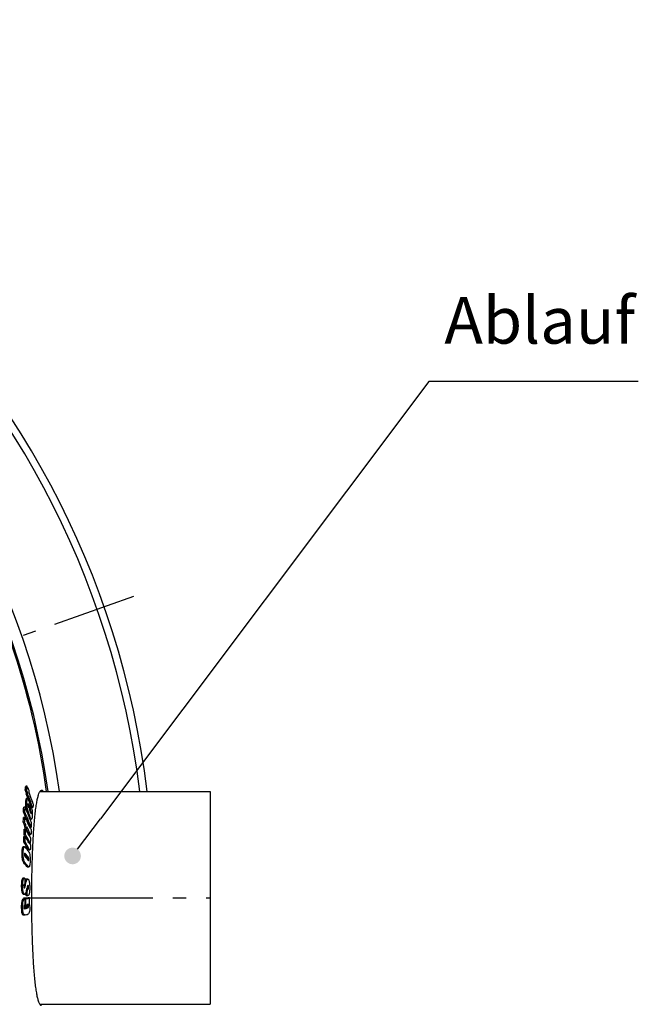
# Model space of a CAD drawing. Units: millimetres. Extents: x -174 to 1925, y 68 to 4480.
# Drawn here: x 1460 to 1925, y 678 to 1419 of the extents above; entities that cross this region are included whole.
import ezdxf

# ---------------------------------------------------------------- set-up
doc = ezdxf.new("R2010")
doc.units = ezdxf.units.MM
doc.header["$LTSCALE"] = 10
doc.linetypes.add('AM_DIN_G_W050', pattern=[13.75, 9.75, -1.5, 1, -1.5])
doc.layers.add('AM_5', color=3, linetype='Continuous', lineweight=25)
doc.layers.add('AM_7', color=4, linetype='AM_DIN_G_W050', lineweight=25)
doc.styles.get("Standard").update_dxf_attribs({"font": 'ISOCP.SHX'})

msp = doc.modelspace()

# ---------------------------------------------------------------- hatches: boundary and pattern name
at = {"layer": 'AM_5'}
h = msp.add_hatch(color=256, dxfattribs=at)
edge = h.paths.add_edge_path(flags=0)
edge.add_arc((1499.874, 789.922), 6.25, 0, 360)

# ---------------------------------------------------------------- linework, layer by layer
at = {"color": 7, "linetype": 'Continuous'}
for p, q in [((1465.335, 839.606), (1464.301, 839.606)), ((1465.602, 842.525), (1464.569, 842.525)), ((1466.155, 837.165), (1465.123, 837.165)), ((1466.491, 840.858), (1466.166, 840.858)), ((1475.285, 838.359), (1603.337, 838.359)), ((1603.337, 838.359), (1603.337, 678.359)), ((1466.095, 836.557), (1465.063, 836.557)), ((1466.126, 833.122), (1465.094, 833.122)), ((1466.885, 834.153), (1465.854, 834.153)), ((1469.511, 831.421), (1469.198, 831.421)), ((1463.912, 822.954), (1462.877, 822.954)), ((1464.116, 826.54), (1463.081, 826.54)), ((1465.483, 823.51), (1465.714, 822.873)), ((1467.116, 827.621), (1466.496, 827.621)), ((1468.117, 824.82), (1467.743, 824.82)), ((1468.331, 828.008), (1467.964, 828.008)), ((1467.978, 828.214), (1468.041, 828.008)), ((1468.866, 826.371), (1469.802, 826.371)), ((1463.794, 815.264), (1462.759, 815.264)), ((1463.971, 818.964), (1462.937, 818.964)), ((1464.87, 818.208), (1464.346, 818.208)), ((1464.924, 818.231), (1465.331, 817.26)), ((1467.887, 817.681), (1468.914, 817.681)), ((1464.47, 810.077), (1463.436, 810.077)), ((1463.616, 813.529), (1463.574, 812.758)), ((1464.608, 812.758), (1463.574, 812.758)), ((1464.649, 813.529), (1463.616, 813.529)), ((1465.432, 811.048), (1464.4, 811.048)), ((1464.608, 812.758), (1464.649, 813.529)), ((1465.474, 811.819), (1465.432, 811.048)), ((1468.028, 811.516), (1467.521, 811.516)), ((1468.817, 811.152), (1468.193, 811.152)), ((1464.123, 800.523), (1463.089, 800.523)), ((1464.292, 804.526), (1463.258, 804.526)), ((1464.349, 806.096), (1463.315, 806.096)), ((1467.281, 806.098), (1468.309, 806.098)), ((1463.716, 796.744), (1462.682, 796.744)), ((1466.778, 794.492), (1467.807, 794.492)), ((1468.258, 799.246), (1467.987, 799.246)), ((1463.665, 791.181), (1463.692, 791.149)), ((1465.879, 781.747), (1466.908, 781.747)), ((1463.669, 773.127), (1462.634, 773.127)), ((1466.106, 772.59), (1465.076, 772.59)), ((1463.542, 768.466), (1463.515, 768.348)), ((1464.175, 768.466), (1463.553, 768.466)), ((1464.175, 768.466), (1463.999, 768.521)), ((1465.828, 765.005), (1465.415, 765.005)), ((1462.892, 761.233), (1463.925, 761.233)), ((1464.217, 757.582), (1463.183, 757.582)), ((1464.151, 757.775), (1463.686, 757.658)), ((1464.718, 757.658), (1463.686, 757.658)), ((1463.686, 757.658), (1463.687, 757.582)), ((1465.769, 760.395), (1464.738, 760.395)), ((1465.25, 760.248), (1466.28, 760.248)), ((1466.44, 758.369), (1466.403, 758.359)), ((1467.468, 758.369), (1466.44, 758.369)), ((1463.519, 750.425), (1463.478, 750.415)), ((1463.739, 752.763), (1463.74, 752.739)), ((1463.74, 752.739), (1463.747, 751.438)), ((1464.779, 751.438), (1463.747, 751.438)), ((1462.902, 745.526), (1463.936, 745.526)), ((1475.285, 678.359), (1603.337, 678.359))]:
    msp.add_line(p, q, dxfattribs=at)
at = {"color": 9, "linetype": 'Continuous'}
for p, q in [((1465.547, 830.977), (1464.514, 830.977)), ((1465.662, 827.037), (1464.629, 827.037)), ((1466.514, 823.51), (1465.483, 823.51)), ((1466.594, 828.964), (1466.309, 828.964)), ((1468.561, 823.55), (1467.922, 823.55)), ((1469.18, 827.641), (1468.458, 827.641)), ((1468.063, 819.152), (1467.27, 819.152)), ((1468.838, 821.87), (1468.529, 821.87)), ((1467.942, 810.802), (1467.924, 810.802)), ((1467.045, 801.448), (1466.097, 801.448)), ((1467.814, 806.756), (1466.785, 806.756)), ((1467.407, 799.856), (1466.998, 799.856)), ((1462.681, 792.44), (1461.645, 792.44)), ((1463.152, 796.15), (1462.117, 796.15)), ((1467.232, 795.12), (1466.203, 795.12)), ((1463.089, 787.027), (1462.054, 787.027)), ((1464.329, 791.61), (1463.691, 791.61)), ((1466.652, 788.842), (1465.622, 788.842)), ((1466.945, 788.177), (1465.915, 788.177)), ((1467.048, 787.307), (1466.018, 787.307)), ((1466.872, 786.422), (1466.824, 786.422)), ((1464.228, 784.673), (1463.194, 784.673)), ((1466.384, 782.098), (1465.354, 782.098)), ((1465.044, 770.55), (1464.179, 770.55)), ((1462.331, 767.811), (1461.295, 767.811)), ((1463.942, 766.167), (1463.457, 766.167)), ((1464.548, 768.348), (1463.515, 768.348)), ((1463.999, 768.521), (1463.602, 768.521)), ((1466.73, 766.214), (1465.7, 766.214)), ((1462.956, 762.278), (1461.921, 762.278)), ((1463.726, 757.462), (1462.692, 757.462)), ((1463.768, 761.258), (1462.734, 761.258)), ((1465.979, 760.301), (1464.949, 760.301)), ((1462.319, 751.343), (1461.282, 751.343)), ((1466.08, 750.812), (1465.049, 750.812)), ((1466.72, 752.29), (1465.715, 752.29)), ((1466.426, 753.468), (1465.89, 753.468)), ((1463.063, 746.069), (1462.028, 746.069))]:
    msp.add_line(p, q, dxfattribs=at)
at = {"color": 7, "linetype": 'Continuous'}
for centre, radius, start, end in [((900.337, 758.359), 660.5, 6.956849, 173.043151), ((900.337, 758.359), 595, 7.727142, 98.073669), ((900.337, 758.359), 585.5, 7.853401, 30.184301), ((1182.816, 866.918), 282.808, 354.457912, 355.051903), ((1112.961, 719.89), 371.177, 18.418604, 18.8161), ((1182.969, 864.716), 283.496, 354.299514, 354.423112), ((1183.384, 866.934), 283.272, 354.463889, 355.056902), ((1113.44, 719.899), 371.698, 18.390251, 18.787121), ((1113.566, 722.51), 371.932, 18.428427, 18.825137), ((1183.537, 864.731), 283.959, 354.305805, 354.429199), ((1184.146, 864.675), 283.348, 355.021447, 355.178345), ((1114.566, 723.525), 370.969, 18.047724, 18.438653), ((1184.586, 862.475), 283.716, 354.986466, 355.143168), ((1116.145, 723.354), 369.218, 17.075996, 18.037871), ((1113.903, 719.668), 370.103, 18.01893, 18.410711), ((1114.381, 719.677), 370.626, 17.991215, 18.382379), ((1114.944, 720.542), 369.089, 17.676858, 17.927609), ((1183.976, 862.532), 284.329, 354.271714, 354.394955), ((1116.244, 720.813), 368.749, 16.840159, 17.999757), ((1170.314, 722.897), 316.01, 19.596409, 20.130188), ((1122.252, 724.95), 363.214, 16.670322, 17.045834), ((1071.707, 846.988), 391.908, 356.484115, 357.009208), ((1218.491, 714.261), 267.468, 22.874788, 23.977571), ((1072.066, 847.006), 392.584, 356.487493, 357.01168), ((1222.601, 715.745), 264.055, 21.180926, 23.954477), ((1218.646, 717.307), 268.677, 23.279925, 23.988788), ((1221.449, 718.511), 265.627, 22.283912, 23.280433), ((1170.561, 715.874), 314.919, 19.144531, 19.986027), ((1125.682, 851.873), 342.295, 355.684134, 355.937104), ((1126.171, 850.135), 342.509, 355.655509, 356.442826), ((1171.273, 719.027), 314.524, 19.270612, 19.533247), ((1126.399, 849.344), 342.597, 355.895147, 356.429514), ((1171.773, 720.553), 314.152, 19.138737, 19.384047), ((1035.546, 837.567), 427.795, 357.011538, 357.507642), ((1255.644, 712.008), 231.428, 26.019075, 26.498151), ((1035.833, 837.585), 428.543, 357.014338, 357.509575), ((1256.426, 712.047), 231.636, 25.983198, 26.461693), ((1256.502, 715.487), 231.842, 26.029914, 26.508176), ((1036.214, 836.076), 429.028, 357.482145, 357.613099), ((1258.197, 717.218), 230.028, 25.569482, 26.042451), ((1036.472, 834.594), 429.606, 357.455199, 357.58598), ((1260.978, 717.638), 226.876, 24.38763, 25.558405), ((1223.478, 716.343), 262.063, 21.29481, 22.44241), ((1223.622, 719.406), 263.276, 21.916312, 22.282955), ((1225.247, 720.058), 261.526, 21.224831, 21.916666), ((1073.927, 836.626), 395.711, 356.309057, 356.829197), ((990.162, 822.5), 473.438, 358.014452, 358.496423), ((1257.303, 712.11), 229.516, 25.535543, 26.009432), ((990.355, 822.516), 474.279, 358.015995, 358.497111), ((1311.943, 718.324), 177.997, 28.48898, 31.029063), ((1258.083, 712.147), 229.728, 25.500271, 25.973581), ((1260.88, 714.511), 225.624, 24.132291, 25.332442), ((1261.293, 714.376), 226.241, 24.099514, 25.51228), ((1268.447, 720.679), 219.28, 24.010314, 24.471939), ((990.017, 822.505), 473.582, 357.339619, 357.824326), ((1310.165, 708.802), 178.321, 28.950581, 30.954425), ((1308.296, 712.894), 180.88, 30.445591, 31.015712), ((990.21, 822.521), 474.423, 357.34236, 357.826207), ((1312.223, 709.532), 177.068, 28.905283, 30.92253), ((1310.153, 712.059), 179.747, 29.834847, 30.959381), ((1311.741, 714.459), 178.007, 29.254186, 30.983888), ((1313.245, 713.838), 176.18, 29.211298, 29.833108), ((969.806, 715.998), 505.089, 9.381114, 9.569251), ((1316.586, 717.164), 172.458, 28.421533, 28.693101), ((991.211, 816.678), 477.365, 357.907343, 358.385377), ((1367.535, 712.427), 128.092, 39.459666, 40.966135), ((1367.693, 708.879), 126.429, 39.233087, 40.59627), ((1367.838, 706.041), 127.393, 39.327121, 40.808213), ((1369.089, 709.313), 125.871, 39.185439, 40.830265), ((1458.318, 787.492), 7.703, 357.975743, 358.622126), ((1367.111, 701.903), 126.818, 39.224328, 40.742984), ((1369.018, 702.761), 125.597, 39.174078, 40.706531), ((903.466, 770.453), 560.713, 359.796978, 0.253062), ((1134.966, 843.637), 338.073, 347.132206, 347.514831), ((1428.494, 776.192), 35.889, 346.015389, 347.375196), ((1123.323, 839.914), 350.198, 347.48581, 347.704462), ((1454.449, 766.285), 11.252, 359.635513, 0.029174), ((903.479, 770.011), 562.372, 359.020298, 359.490026), ((1416.93, 945.2), 193.235, 283.698935, 283.848985), ((1418.017, 944.697), 192.734, 283.719077, 283.8693), ((1424.051, 916.909), 164.109, 284.143332, 284.955606), ((902.24, 748.945), 562.043, 0.402399, 0.880507), ((1424.661, 918.25), 165.513, 284.005826, 284.989174), ((902.241, 749.048), 562.544, 0.243432, 0.877009), ((903.473, 770.007), 561.347, 359.018873, 359.221136), ((902.257, 749.632), 565.279, 0.432564, 0.885596), ((1420.919, 922.283), 177.059, 283.921705, 284.432523), ((1417.853, 940.937), 193.688, 283.67354, 283.865372), ((1420.022, 929.654), 184.678, 283.702266, 284.441834), ((1421.459, 924.912), 178.802, 284.021072, 284.331223), ((902.25, 749.242), 563.473, 0.247335, 0.425384), ((1427.296, 904.098), 155.492, 284.835688, 284.992408), ((1421.45, 919.244), 178.875, 283.849038, 284.406067)]:
    msp.add_arc(centre, radius, start, end, dxfattribs=at)
at = {"color": 9, "linetype": 'Continuous'}
for radius, start, end in [(654.967, 7.015869, 172.984131), (586.537, 7.839313, 98.045903)]:
    msp.add_arc((900.337, 758.359), radius, start, end, dxfattribs=at)
at = {"color": 7, "linetype": 'Continuous'}
for points, knots in [([(1469.145, 758.359), (1469.145, 763.638), (1469.225, 773.992), (1469.586, 789.019), (1470.183, 802.86), (1470.896, 813.4), (1471.609, 820.84), (1472.171, 825.553), (1472.781, 829.62), (1473.433, 833.005), (1474.122, 835.677), (1474.761, 837.441), (1475.322, 838.454), (1475.713, 838.956), (1476.122, 839.278), (1476.427, 839.359), (1476.566, 839.359)], [0, 0, 0, 0, 0.1925978, 0.3777687, 0.5484031, 0.6980164, 0.7631609, 0.821053, 0.8711916, 0.9131788, 0.946749, 0.9718426, 0.9813185, 0.9889104, 0.9949286, 1, 1, 1, 1]), ([(1476.566, 839.359), (1476.678, 839.359), (1476.989, 839.295), (1477.461, 838.948), (1477.743, 838.582), (1477.889, 838.365)], [0, 0, 0, 0, 0.1950253, 0.541856, 1, 1, 1, 1]), ([(1464.514, 830.977), (1464.493, 830.691), (1464.426, 829.377), (1464.493, 828.056), (1464.629, 827.037)], [0, 0, 0, 0, 0.2184495, 1, 1, 1, 1]), ([(1465.094, 833.122), (1465, 833.122), (1464.863, 832.964), (1464.774, 832.728), (1464.667, 832.338), (1464.58, 831.75), (1464.534, 831.248), (1464.514, 830.977)], [0, 0, 0, 0, 0.1226584, 0.2206737, 0.3429214, 0.6447353, 1, 1, 1, 1]), ([(1465.662, 827.037), (1465.613, 827.398), (1465.477, 828.707), (1465.479, 830.029), (1465.547, 830.977)], [0, 0, 0, 0, 0.2774181, 1, 1, 1, 1]), ([(1465.547, 830.977), (1465.567, 831.248), (1465.612, 831.75), (1465.699, 832.338), (1465.806, 832.727), (1465.896, 832.963), (1466.032, 833.122), (1466.126, 833.122)], [0, 0, 0, 0, 0.355312, 0.6571622, 0.7794188, 0.8774302, 1, 1, 1, 1]), ([(1466.126, 833.122), (1466.206, 833.122), (1466.393, 832.978), (1466.696, 832.487), (1466.89, 832.008), (1467.02, 831.653)], [0, 0, 0, 0, 0.1368192, 0.3575737, 1, 1, 1, 1]), ([(1469.087, 831.772), (1469.113, 831.687), (1469.164, 831.521), (1469.231, 831.318), (1469.285, 831.166), (1469.324, 831.062), (1469.362, 830.988), (1469.387, 830.931), (1469.407, 830.926)], [0, 0, 0, 0, 0.2931164, 0.5733425, 0.7052984, 0.827768, 0.9330865, 1, 1, 1, 1]), ([(1469.407, 830.926), (1469.417, 830.924), (1469.433, 830.96), (1469.45, 831.019), (1469.472, 831.132), (1469.492, 831.271), (1469.505, 831.37), (1469.511, 831.421)], [0, 0, 0, 0, 0.0603067, 0.1621246, 0.4151002, 0.6991642, 1, 1, 1, 1]), ([(1464.629, 827.037), (1464.675, 826.695), (1464.868, 825.499), (1465.187, 824.324), (1465.483, 823.51)], [0, 0, 0, 0, 0.2851188, 1, 1, 1, 1]), ([(1466.514, 823.51), (1466.426, 823.752), (1466.041, 824.9), (1465.788, 826.092), (1465.662, 827.037)], [0, 0, 0, 0, 0.2122731, 1, 1, 1, 1]), ([(1466.309, 828.973), (1466.301, 828.867), (1466.305, 828.412), (1466.404, 827.964), (1466.496, 827.629)], [0, 0, 0, 0, 0.2347902, 1, 1, 1, 1]), ([(1466.397, 829.221), (1466.369, 829.221), (1466.314, 829.117), (1466.313, 829.036), (1466.309, 828.973)], [0, 0, 0, 0, 0.3114047, 1, 1, 1, 1]), ([(1466.594, 828.964), (1466.564, 829.025), (1466.516, 829.112), (1466.438, 829.221), (1466.397, 829.221)], [0, 0, 0, 0, 0.6216636, 1, 1, 1, 1]), ([(1466.496, 827.629), (1466.534, 827.491), (1466.693, 826.982), (1466.873, 826.481), (1467.006, 826.114)], [0, 0, 0, 0, 0.2682988, 1, 1, 1, 1]), ([(1467.116, 827.621), (1467.032, 827.855), (1466.863, 828.304), (1466.695, 828.756), (1466.594, 828.964)], [0, 0, 0, 0, 0.5172537, 1, 1, 1, 1]), ([(1468.175, 822.829), (1468.245, 822.629), (1468.383, 822.251), (1468.516, 821.869), (1468.606, 821.702)], [0, 0, 0, 0, 0.5276494, 1, 1, 1, 1]), ([(1468.331, 828.008), (1468.496, 827.538), (1468.835, 826.522), (1469.122, 825.489), (1469.233, 824.928)], [0, 0, 0, 0, 0.4654488, 1, 1, 1, 1]), ([(1468.838, 821.87), (1468.849, 822.015), (1468.843, 822.587), (1468.7, 823.148), (1468.561, 823.55)], [0, 0, 0, 0, 0.2543846, 1, 1, 1, 1]), ([(1469.802, 826.371), (1469.743, 826.371), (1469.609, 826.513), (1469.479, 826.781), (1469.323, 827.18), (1469.229, 827.479), (1469.18, 827.641)], [0, 0, 0, 0, 0.1236959, 0.3462429, 0.6474529, 1, 1, 1, 1]), ([(1469.233, 824.928), (1469.322, 824.485), (1469.581, 822.824), (1469.598, 821.13), (1469.506, 819.904)], [0, 0, 0, 0, 0.2684302, 1, 1, 1, 1]), ([(1470.122, 827.438), (1470.098, 827.187), (1470.051, 826.847), (1469.955, 826.487), (1469.85, 826.371), (1469.802, 826.371)], [0, 0, 0, 0, 0.658991, 0.8759533, 1, 1, 1, 1]), ([(1470.201, 829.143), (1470.218, 828.839), (1470.19, 828.269), (1470.146, 827.702), (1470.122, 827.438)], [0, 0, 0, 0, 0.5346386, 1, 1, 1, 1]), ([(1468.914, 817.681), (1468.836, 817.681), (1468.655, 817.827), (1468.369, 818.319), (1468.186, 818.798), (1468.063, 819.152)], [0, 0, 0, 0, 0.134098, 0.3539527, 1, 1, 1, 1]), ([(1468.606, 821.702), (1468.625, 821.665), (1468.656, 821.61), (1468.711, 821.555), (1468.737, 821.555)], [0, 0, 0, 0, 0.6205172, 1, 1, 1, 1]), ([(1468.737, 821.555), (1468.772, 821.555), (1468.83, 821.696), (1468.833, 821.792), (1468.838, 821.87)], [0, 0, 0, 0, 0.3123739, 1, 1, 1, 1]), ([(1469.506, 819.904), (1469.485, 819.624), (1469.436, 819.107), (1469.345, 818.499), (1469.235, 818.094), (1469.145, 817.851), (1469.01, 817.681), (1468.914, 817.681)], [0, 0, 0, 0, 0.3547022, 0.6572271, 0.7802042, 0.8788685, 1, 1, 1, 1]), ([(1467.727, 811.072), (1467.758, 811.011), (1467.804, 810.924), (1467.867, 810.834), (1467.905, 810.794), (1467.924, 810.794)], [0, 0, 0, 0, 0.5905506, 0.8326828, 1, 1, 1, 1]), ([(1467.924, 810.794), (1467.927, 810.794), (1467.934, 810.795), (1467.939, 810.8), (1467.942, 810.802)], [0, 0, 0, 0, 0.460302, 1, 1, 1, 1]), ([(1467.942, 810.802), (1467.958, 810.822), (1467.965, 810.888), (1467.977, 810.946), (1467.981, 810.981)], [0, 0, 0, 0, 0.4239017, 1, 1, 1, 1]), ([(1467.981, 810.981), (1467.987, 811.023), (1468.006, 811.201), (1468.019, 811.379), (1468.028, 811.516)], [0, 0, 0, 0, 0.2367671, 1, 1, 1, 1]), ([(1468.724, 807.851), (1468.704, 807.439), (1468.68, 806.951), (1468.547, 806.412), (1468.482, 806.225), (1468.379, 806.098), (1468.309, 806.098)], [0, 0, 0, 0, 0.6660727, 0.7893861, 0.8859832, 1, 1, 1, 1]), ([(1468.753, 809.905), (1468.78, 809.551), (1468.765, 808.865), (1468.74, 808.181), (1468.724, 807.851)], [0, 0, 0, 0, 0.5181033, 1, 1, 1, 1]), ([(1466.785, 806.756), (1466.857, 806.595), (1466.969, 806.364), (1467.177, 806.098), (1467.281, 806.098)], [0, 0, 0, 0, 0.6284454, 1, 1, 1, 1]), ([(1467.019, 799.819), (1467.061, 799.745), (1467.13, 799.635), (1467.235, 799.5), (1467.293, 799.5)], [0, 0, 0, 0, 0.5977999, 1, 1, 1, 1]), ([(1467.407, 799.856), (1467.413, 800.033), (1467.396, 800.582), (1467.227, 801.124), (1467.045, 801.448)], [0, 0, 0, 0, 0.3220211, 1, 1, 1, 1]), ([(1467.293, 799.5), (1467.33, 799.5), (1467.38, 799.589), (1467.397, 799.709), (1467.405, 799.804), (1467.407, 799.856)], [0, 0, 0, 0, 0.2885785, 0.5954812, 1, 1, 1, 1]), ([(1468.309, 806.098), (1468.205, 806.098), (1467.997, 806.364), (1467.886, 806.595), (1467.814, 806.756)], [0, 0, 0, 0, 0.3714179, 1, 1, 1, 1]), ([(1461.645, 792.44), (1461.624, 791.511), (1461.636, 789.699), (1461.839, 787.885), (1462.054, 787.027)], [0, 0, 0, 0, 0.5122364, 1, 1, 1, 1]), ([(1462.117, 796.15), (1462.028, 795.928), (1461.89, 795.403), (1461.707, 794.165), (1461.661, 793.151), (1461.645, 792.44)], [0, 0, 0, 0, 0.1906726, 0.4313963, 1, 1, 1, 1]), ([(1462.682, 796.744), (1462.629, 796.744), (1462.478, 796.707), (1462.269, 796.491), (1462.168, 796.278), (1462.117, 796.15)], [0, 0, 0, 0, 0.1825197, 0.5197585, 1, 1, 1, 1]), ([(1463.089, 787.027), (1462.875, 787.885), (1462.672, 789.699), (1462.66, 791.511), (1462.681, 792.44)], [0, 0, 0, 0, 0.4877631, 1, 1, 1, 1]), ([(1462.681, 792.44), (1462.697, 793.151), (1462.743, 794.165), (1462.926, 795.403), (1463.064, 795.928), (1463.152, 796.15)], [0, 0, 0, 0, 0.5686128, 0.8093377, 1, 1, 1, 1]), ([(1463.152, 796.15), (1463.189, 796.24), (1463.276, 796.426), (1463.446, 796.667), (1463.636, 796.744), (1463.716, 796.744)], [0, 0, 0, 0, 0.3387387, 0.7195051, 1, 1, 1, 1]), ([(1463.716, 796.744), (1463.762, 796.744), (1463.979, 796.7), (1464.144, 796.535), (1464.257, 796.405)], [0, 0, 0, 0, 0.2089835, 1, 1, 1, 1]), ([(1466.203, 795.12), (1466.288, 794.966), (1466.427, 794.732), (1466.664, 794.492), (1466.778, 794.492)], [0, 0, 0, 0, 0.6052928, 1, 1, 1, 1]), ([(1466.431, 793.833), (1466.679, 793.532), (1467.178, 792.673), (1467.685, 790.942), (1467.944, 788.699), (1467.96, 787.037), (1467.939, 786.187)], [0, 0, 0, 0, 0.1479579, 0.3711934, 0.6783312, 1, 1, 1, 1]), ([(1467.807, 794.492), (1467.692, 794.492), (1467.455, 794.732), (1467.317, 794.967), (1467.232, 795.12)], [0, 0, 0, 0, 0.3945589, 1, 1, 1, 1]), ([(1468.249, 796.141), (1468.239, 795.919), (1468.212, 795.513), (1468.147, 795.042), (1468.056, 794.748), (1467.98, 794.58), (1467.872, 794.492), (1467.807, 794.492)], [0, 0, 0, 0, 0.375562, 0.6846429, 0.8013911, 0.8895129, 1, 1, 1, 1]), ([(1468.14, 798.328), (1468.213, 797.778), (1468.269, 797.047), (1468.256, 796.316), (1468.249, 796.141)], [0, 0, 0, 0, 0.7600962, 1, 1, 1, 1]), ([(1462.054, 787.027), (1462.124, 786.746), (1462.378, 785.907), (1462.811, 785.118), (1463.194, 784.673)], [0, 0, 0, 0, 0.3304582, 1, 1, 1, 1]), ([(1464.228, 784.673), (1464.121, 784.798), (1463.587, 785.495), (1463.261, 786.337), (1463.089, 787.027)], [0, 0, 0, 0, 0.1876732, 1, 1, 1, 1]), ([(1463.667, 791.327), (1463.665, 791.233), (1463.663, 790.863), (1463.69, 790.488), (1463.759, 790.221)], [0, 0, 0, 0, 0.2548007, 1, 1, 1, 1]), ([(1463.903, 791.917), (1463.875, 791.917), (1463.777, 791.887), (1463.68, 791.654), (1463.67, 791.46), (1463.667, 791.327)], [0, 0, 0, 0, 0.1232617, 0.417282, 1, 1, 1, 1]), ([(1463.759, 790.221), (1463.789, 790.108), (1463.906, 789.774), (1464.107, 789.475), (1464.261, 789.296)], [0, 0, 0, 0, 0.3306601, 1, 1, 1, 1]), ([(1464.329, 791.61), (1464.264, 791.686), (1464.145, 791.811), (1463.981, 791.917), (1463.903, 791.917)], [0, 0, 0, 0, 0.561916, 1, 1, 1, 1]), ([(1465.622, 788.842), (1465.651, 788.807), (1465.788, 788.605), (1465.865, 788.368), (1465.915, 788.177)], [0, 0, 0, 0, 0.1862757, 1, 1, 1, 1]), ([(1465.915, 788.177), (1465.931, 788.114), (1465.997, 787.829), (1466.024, 787.535), (1466.018, 787.307)], [0, 0, 0, 0, 0.2201653, 1, 1, 1, 1]), ([(1466.381, 786.776), (1466.45, 786.692), (1466.575, 786.555), (1466.739, 786.409), (1466.824, 786.409)], [0, 0, 0, 0, 0.5636038, 1, 1, 1, 1]), ([(1466.945, 788.177), (1466.925, 788.252), (1466.856, 788.484), (1466.757, 788.714), (1466.652, 788.842)], [0, 0, 0, 0, 0.3199849, 1, 1, 1, 1]), ([(1466.92, 786.473), (1466.981, 786.568), (1467.026, 786.86), (1467.044, 787.137), (1467.048, 787.307)], [0, 0, 0, 0, 0.3986887, 1, 1, 1, 1]), ([(1467.048, 787.307), (1467.05, 787.385), (1467.045, 787.678), (1466.999, 787.969), (1466.945, 788.177)], [0, 0, 0, 0, 0.2676826, 1, 1, 1, 1]), ([(1467.939, 786.187), (1467.921, 785.45), (1467.871, 784.4), (1467.684, 783.119), (1467.545, 782.576), (1467.455, 782.348)], [0, 0, 0, 0, 0.5695968, 0.8104857, 1, 1, 1, 1]), ([(1465.354, 782.098), (1465.395, 782.047), (1465.534, 781.891), (1465.731, 781.747), (1465.879, 781.747)], [0, 0, 0, 0, 0.306392, 1, 1, 1, 1]), ([(1466.908, 781.747), (1466.864, 781.747), (1466.649, 781.794), (1466.492, 781.966), (1466.384, 782.098)], [0, 0, 0, 0, 0.205341, 1, 1, 1, 1]), ([(1467.455, 782.348), (1467.42, 782.257), (1467.316, 782.013), (1467.088, 781.747), (1466.908, 781.747)], [0, 0, 0, 0, 0.3511468, 1, 1, 1, 1]), ([(1462.634, 773.127), (1462.54, 773.127), (1462.326, 773.075), (1462.041, 772.815), (1461.8, 772.363), (1461.603, 771.71), (1461.457, 770.878), (1461.326, 769.559), (1461.299, 768.52), (1461.295, 767.811)], [0, 0, 0, 0, 0.0489496, 0.1091819, 0.1941449, 0.3122428, 0.4615103, 0.6319669, 1, 1, 1, 1]), ([(1462.331, 767.811), (1462.335, 768.52), (1462.363, 769.559), (1462.494, 770.878), (1462.639, 771.71), (1462.836, 772.363), (1463.076, 772.815), (1463.361, 773.075), (1463.575, 773.127), (1463.669, 773.127)], [0, 0, 0, 0, 0.368085, 0.5385665, 0.6878554, 0.8059639, 0.890916, 0.9511094, 1, 1, 1, 1]), ([(1463.897, 773.089), (1463.921, 773.082), (1464.021, 773.044), (1464.111, 772.983), (1464.174, 772.929)], [0, 0, 0, 0, 0.231351, 1, 1, 1, 1]), ([(1465.076, 772.59), (1464.876, 772.59), (1464.575, 772.268), (1464.353, 771.767), (1464.235, 771.412), (1464.178, 771.215)], [0, 0, 0, 0, 0.3512408, 0.6386071, 1, 1, 1, 1]), ([(1465.044, 770.55), (1465.106, 770.834), (1465.241, 771.353), (1465.483, 772.057), (1465.839, 772.59), (1466.106, 772.59)], [0, 0, 0, 0, 0.3665542, 0.6624303, 1, 1, 1, 1]), ([(1466.233, 772.569), (1466.394, 772.516), (1466.743, 772.202), (1466.92, 771.793), (1467.014, 771.539)], [0, 0, 0, 0, 0.384148, 1, 1, 1, 1]), ([(1467.014, 771.539), (1467.143, 771.19), (1467.35, 770.37), (1467.6, 768.497), (1467.636, 766.978), (1467.63, 765.932)], [0, 0, 0, 0, 0.1972172, 0.4458118, 1, 1, 1, 1]), ([(1461.295, 767.811), (1461.289, 766.78), (1461.323, 765.28), (1461.573, 763.431), (1461.787, 762.621), (1461.921, 762.278)], [0, 0, 0, 0, 0.5532062, 0.8022039, 1, 1, 1, 1]), ([(1462.956, 762.278), (1462.822, 762.621), (1462.609, 763.432), (1462.359, 765.281), (1462.325, 766.78), (1462.331, 767.811)], [0, 0, 0, 0, 0.1977875, 0.4467875, 1, 1, 1, 1]), ([(1463.316, 767.363), (1463.315, 767.175), (1463.326, 766.815), (1463.38, 766.331), (1463.528, 765.961), (1463.68, 765.914)], [0, 0, 0, 0, 0.3663022, 0.6888496, 1, 1, 1, 1]), ([(1463.553, 768.486), (1463.451, 768.39), (1463.335, 767.989), (1463.318, 767.61), (1463.316, 767.363)], [0, 0, 0, 0, 0.3610744, 1, 1, 1, 1]), ([(1463.772, 768.561), (1463.715, 768.561), (1463.634, 768.547), (1463.569, 768.501), (1463.553, 768.486)], [0, 0, 0, 0, 0.7179284, 1, 1, 1, 1]), ([(1463.68, 765.914), (1463.686, 765.912), (1463.697, 765.909), (1463.708, 765.908), (1463.714, 765.908)], [0, 0, 0, 0, 0.5060215, 1, 1, 1, 1]), ([(1463.758, 765.918), (1463.776, 765.925), (1463.862, 765.989), (1463.908, 766.089), (1463.942, 766.167)], [0, 0, 0, 0, 0.1864088, 1, 1, 1, 1]), ([(1463.942, 766.167), (1464.009, 766.32), (1464.121, 766.658), (1464.325, 767.384), (1464.46, 767.957), (1464.548, 768.348)], [0, 0, 0, 0, 0.2213135, 0.4691469, 1, 1, 1, 1]), ([(1465.201, 764.032), (1465.105, 763.6), (1464.911, 762.815), (1464.672, 762.033), (1464.502, 761.706)], [0, 0, 0, 0, 0.546214, 1, 1, 1, 1]), ([(1465.561, 765.157), (1465.555, 765.142), (1465.532, 765.089), (1465.503, 765.038), (1465.479, 765.005)], [0, 0, 0, 0, 0.2843863, 1, 1, 1, 1]), ([(1465.894, 767.084), (1465.811, 766.804), (1465.686, 766.218), (1465.554, 765.636), (1465.488, 765.338)], [0, 0, 0, 0, 0.4891562, 1, 1, 1, 1]), ([(1465.652, 765.511), (1465.646, 765.476), (1465.625, 765.356), (1465.593, 765.238), (1465.561, 765.157)], [0, 0, 0, 0, 0.2896643, 1, 1, 1, 1]), ([(1465.7, 766.214), (1465.7, 766.152), (1465.696, 765.917), (1465.679, 765.682), (1465.652, 765.511)], [0, 0, 0, 0, 0.2643212, 1, 1, 1, 1]), ([(1465.828, 765.005), (1465.851, 764.989), (1465.944, 764.94), (1466.043, 764.91), (1466.116, 764.886)], [0, 0, 0, 0, 0.2646627, 1, 1, 1, 1]), ([(1466.203, 767.739), (1466.129, 767.671), (1466.012, 767.449), (1465.935, 767.221), (1465.894, 767.084)], [0, 0, 0, 0, 0.4140273, 1, 1, 1, 1]), ([(1466.251, 764.862), (1466.308, 764.862), (1466.454, 764.907), (1466.622, 765.172), (1466.711, 765.622), (1466.729, 765.996), (1466.73, 766.214)], [0, 0, 0, 0, 0.1115879, 0.2756083, 0.5758728, 1, 1, 1, 1]), ([(1466.33, 767.797), (1466.323, 767.797), (1466.31, 767.796), (1466.296, 767.793), (1466.29, 767.791)], [0, 0, 0, 0, 0.4957881, 1, 1, 1, 1]), ([(1466.73, 766.214), (1466.731, 766.413), (1466.725, 766.793), (1466.669, 767.284), (1466.572, 767.633), (1466.437, 767.77), (1466.378, 767.789)], [0, 0, 0, 0, 0.3585572, 0.680828, 0.8887882, 1, 1, 1, 1]), ([(1467.63, 765.932), (1467.626, 765.412), (1467.604, 764.397), (1467.504, 762.953), (1467.323, 761.733), (1467.111, 761.015), (1466.967, 760.742)], [0, 0, 0, 0, 0.2964641, 0.5789874, 0.8237826, 1, 1, 1, 1]), ([(1462.692, 757.462), (1462.586, 757.436), (1462.356, 757.323), (1462.057, 756.985), (1461.793, 756.439), (1461.482, 755.317), (1461.306, 753.582), (1461.278, 752.113), (1461.282, 751.343)], [0, 0, 0, 0, 0.0498735, 0.1139976, 0.2035655, 0.3258728, 0.6464625, 1, 1, 1, 1]), ([(1461.921, 762.278), (1461.976, 762.137), (1462.151, 761.742), (1462.457, 761.345), (1462.734, 761.258)], [0, 0, 0, 0, 0.3425881, 1, 1, 1, 1]), ([(1462.319, 751.343), (1462.315, 752.113), (1462.343, 753.582), (1462.518, 755.317), (1462.829, 756.439), (1463.092, 756.985), (1463.391, 757.323), (1463.62, 757.436), (1463.726, 757.462)], [0, 0, 0, 0, 0.3535781, 0.6742077, 0.7965254, 0.8860854, 0.9501779, 1, 1, 1, 1]), ([(1463.768, 761.258), (1463.693, 761.282), (1463.484, 761.392), (1463.19, 761.743), (1463.035, 762.078), (1462.956, 762.278)], [0, 0, 0, 0, 0.177062, 0.5186184, 1, 1, 1, 1]), ([(1464.502, 761.706), (1464.431, 761.57), (1464.29, 761.341), (1464.031, 761.233), (1463.925, 761.233)], [0, 0, 0, 0, 0.5929115, 1, 1, 1, 1]), ([(1464.738, 760.395), (1464.753, 760.382), (1464.82, 760.341), (1464.895, 760.319), (1464.949, 760.301)], [0, 0, 0, 0, 0.270399, 1, 1, 1, 1]), ([(1465.979, 760.301), (1465.926, 760.319), (1465.851, 760.341), (1465.784, 760.382), (1465.769, 760.395)], [0, 0, 0, 0, 0.7295514, 1, 1, 1, 1]), ([(1466.967, 760.742), (1466.887, 760.589), (1466.704, 760.334), (1466.402, 760.248), (1466.28, 760.248)], [0, 0, 0, 0, 0.5853384, 1, 1, 1, 1]), ([(1476.566, 677.359), (1476.427, 677.359), (1476.122, 677.44), (1475.713, 677.762), (1475.322, 678.264), (1474.761, 679.277), (1474.122, 681.041), (1473.433, 683.713), (1472.781, 687.098), (1472.171, 691.165), (1471.609, 695.878), (1470.896, 703.318), (1470.183, 713.858), (1469.586, 727.699), (1469.225, 742.726), (1469.145, 753.08), (1469.145, 758.359)], [0, 0, 0, 0, 0.0050714, 0.0110896, 0.0186815, 0.0281574, 0.053251, 0.0868212, 0.1288084, 0.1789471, 0.2368392, 0.3019837, 0.451597, 0.6222314, 0.8074023, 1, 1, 1, 1]), ([(1461.282, 751.343), (1461.287, 750.296), (1461.331, 748.81), (1461.626, 747.046), (1461.871, 746.335), (1462.028, 746.069)], [0, 0, 0, 0, 0.5853078, 0.8274054, 1, 1, 1, 1]), ([(1463.063, 746.069), (1462.906, 746.335), (1462.662, 747.046), (1462.368, 748.81), (1462.324, 750.296), (1462.319, 751.343)], [0, 0, 0, 0, 0.172576, 0.4146771, 1, 1, 1, 1]), ([(1463.639, 752.738), (1463.589, 752.726), (1463.474, 752.61), (1463.352, 752.172), (1463.336, 751.767), (1463.338, 751.464)], [0, 0, 0, 0, 0.1147818, 0.3281399, 1, 1, 1, 1]), ([(1463.338, 751.464), (1463.339, 751.285), (1463.35, 750.959), (1463.412, 750.559), (1463.524, 750.287), (1463.659, 750.225), (1463.709, 750.225)], [0, 0, 0, 0, 0.3904763, 0.7070504, 0.8909941, 1, 1, 1, 1]), ([(1465.608, 751.478), (1465.559, 751.294), (1465.435, 750.994), (1465.157, 750.839), (1465.049, 750.812)], [0, 0, 0, 0, 0.6315681, 1, 1, 1, 1]), ([(1466.08, 750.812), (1466.151, 750.83), (1466.306, 750.897), (1466.531, 751.137), (1466.699, 751.622), (1466.721, 752.034), (1466.72, 752.29)], [0, 0, 0, 0, 0.1267888, 0.2884153, 0.5555326, 1, 1, 1, 1]), ([(1466.72, 752.29), (1466.719, 752.57), (1466.711, 752.973), (1466.539, 753.396), (1466.426, 753.468)], [0, 0, 0, 0, 0.6768399, 1, 1, 1, 1]), ([(1467.626, 750.496), (1467.628, 749.731), (1467.571, 748.469), (1467.238, 747.217), (1466.987, 746.785)], [0, 0, 0, 0, 0.604773, 1, 1, 1, 1]), ([(1467.109, 753.79), (1467.187, 753.668), (1467.311, 753.345), (1467.391, 753.013), (1467.429, 752.82)], [0, 0, 0, 0, 0.4244215, 1, 1, 1, 1]), ([(1467.429, 752.82), (1467.463, 752.651), (1467.59, 751.883), (1467.626, 751.102), (1467.626, 750.496)], [0, 0, 0, 0, 0.2214237, 1, 1, 1, 1]), ([(1462.028, 746.069), (1462.131, 745.893), (1462.383, 745.606), (1462.749, 745.526), (1462.902, 745.526)], [0, 0, 0, 0, 0.5717817, 1, 1, 1, 1]), ([(1463.936, 745.526), (1463.783, 745.526), (1463.417, 745.606), (1463.166, 745.893), (1463.063, 746.069)], [0, 0, 0, 0, 0.4280488, 1, 1, 1, 1]), ([(1466.987, 746.785), (1466.861, 746.567), (1466.557, 746.218), (1466.138, 746.041), (1465.953, 745.993)], [0, 0, 0, 0, 0.568704, 1, 1, 1, 1])]:
    msp.add_open_spline(points, degree=3, knots=knots, dxfattribs=at)
for points in [[(1467.611, 811.317), (1467.648, 811.234), (1467.687, 811.153), (1467.727, 811.072)], [(1466.824, 786.409), (1466.841, 786.409), (1466.858, 786.413), (1466.872, 786.422)], [(1466.872, 786.422), (1466.892, 786.434), (1466.908, 786.453), (1466.92, 786.473)], [(1463.669, 773.127), (1463.746, 773.127), (1463.823, 773.112), (1463.897, 773.089)], [(1466.106, 772.59), (1466.149, 772.59), (1466.192, 772.582), (1466.233, 772.569)], [(1463.714, 765.908), (1463.729, 765.908), (1463.744, 765.912), (1463.758, 765.918)], [(1463.999, 768.521), (1463.926, 768.544), (1463.849, 768.561), (1463.772, 768.561)], [(1466.116, 764.886), (1466.159, 764.872), (1466.205, 764.862), (1466.251, 764.862)], [(1466.29, 767.791), (1466.257, 767.782), (1466.228, 767.762), (1466.203, 767.739)], [(1466.378, 767.789), (1466.363, 767.794), (1466.346, 767.797), (1466.33, 767.797)], [(1462.734, 761.258), (1462.785, 761.242), (1462.838, 761.233), (1462.892, 761.233)], [(1463.925, 761.233), (1463.872, 761.233), (1463.819, 761.242), (1463.768, 761.258)], [(1464.949, 760.301), (1465.045, 760.269), (1465.148, 760.248), (1465.25, 760.248)], [(1466.28, 760.248), (1466.178, 760.248), (1466.076, 760.269), (1465.979, 760.301)], [(1463.709, 750.225), (1463.729, 750.225), (1463.748, 750.227), (1463.768, 750.232)], [(1465.646, 751.656), (1465.635, 751.596), (1465.623, 751.537), (1465.608, 751.478)], [(1466.227, 753.51), (1466.052, 753.51), (1465.877, 753.469), (1465.707, 753.426)], [(1466.426, 753.468), (1466.369, 753.505), (1466.295, 753.51), (1466.227, 753.51)], [(1464.266, 745.569), (1464.159, 745.542), (1464.047, 745.526), (1463.936, 745.526)]]:
    msp.add_open_spline(points, degree=3, dxfattribs=at)
at = {"layer": 'AM_5'}
for p, q in [((1767.981, 1146.781), (1520.897, 817.904)), ((1925.481, 1146.781), (1767.981, 1146.781))]:
    msp.add_line(p, q, dxfattribs=at)
at = {"layer": 'AM_5', "linetype": 'Continuous'}
msp.add_line((1503.628, 794.919), (1520.897, 817.904), dxfattribs=at)
at = {"layer": 'AM_7'}
for p, q in [((1356.73, 918.743), (1545.977, 985.248)), ((225.337, 758.359), (1603.337, 758.359))]:
    msp.add_line(p, q, dxfattribs=at)

# ---------------------------------------------------------------- texts
at = {"layer": 'AM_5', "color": 140, "insert": (1779.541, 1164.281), "char_height": 35, "attachment_point": 7}
msp.add_mtext('Ablauf', dxfattribs=at)

doc.saveas('drawing.dxf')
